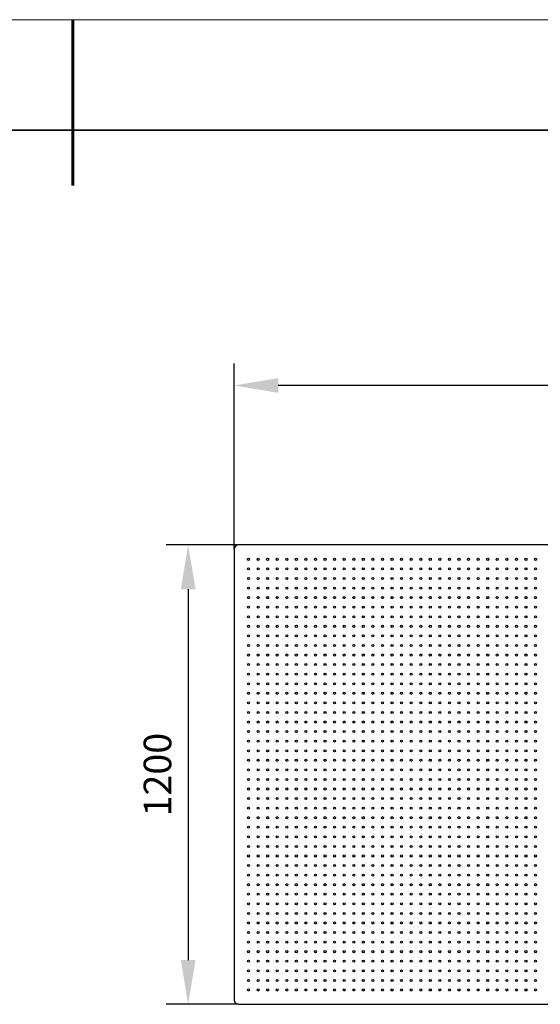
# Model space of a CAD drawing. Units: millimetres. Extents: x 12016 to 12313, y -7569 to -7359.
# Drawn here: x 12159 to 12206, y -7448 to -7359 of the extents above; entities that cross this region are included whole.
import ezdxf

# ---------------------------------------------------------------- set-up
doc = ezdxf.new("R2010")
doc.units = ezdxf.units.MM
doc.header["$LTSCALE"] = 10
doc.header["$PDMODE"] = 34
doc.layers.add('6文字层', color=3, linetype='Continuous')
for name, color, linetype, lineweight in [('7标注层', 4, 'Continuous', 5), ('粗实线层', 7, 'Continuous', 35), ('细实线层', 7, 'Continuous', 18)]:
    doc.layers.add(name, color=color, linetype=linetype, lineweight=lineweight)
doc.styles.add('TH-GBD2M', font='calibri.ttf', dxfattribs={"width": 0.8, "height": 2.5})
doc.dimstyles.new('TH-GBD2M', dxfattribs={"dimtxt": 3.5, "dimasz": 4, "dimexe": 2, "dimexo": 0, "dimgap": 1.5, "dimtad": 1, "dimdec": 4, "dimzin": 9, "dimdsep": 46, "dimtxsty": 'TH-GBD2M', "dimcen": 0, "dimclrt": 3, "dimadec": 0, "dimazin": 3, "dimtfac": 1, "dimtdec": 4, "dimtofl": 0, "dimtmove": 0, "dimatfit": 3, "dimfxl": 1, "dimtolj": 1, "dimtzin": 0, "dimarcsym": 0})

# ---------------------------------------------------------------- blocks, each defined once
blk = doc.blocks.new('*X117')
at = {"layer": '粗实线层', "lineweight": 60}
blk.add_line((0, 105), (0, 90), dxfattribs=at)
at = {"layer": '粗实线层'}
blk.add_line((138.5, 95), (-138.5, 95), dxfattribs=at)
at = {"layer": '细实线层'}
blk.add_line((148.5, 105), (-148.5, 105), dxfattribs=at)
blk = doc.blocks.new('*D126')
at = {"layer": '7标注层', "color": 0, "lineweight": -2, "transparency": 16777216}
for p, q in [((12179.003, -7406.899), (12172.46, -7406.899)), ((12174.46, -7410.899), (12174.46, -7444.479)), ((12179.003, -7448.479), (12172.46, -7448.479))]:
    blk.add_line(p, q, dxfattribs=at)
at = {"layer": '7标注层', "color": 0, "transparency": 16777216}
for points in [[(12173.794, -7410.899), (12175.127, -7410.899), (12174.46, -7406.899)], [(12173.794, -7444.479), (12175.127, -7444.479), (12174.46, -7448.479)]]:
    blk.add_solid(points, dxfattribs=at)
at = {"layer": 'Defpoints', "color": 0, "transparency": 16777216}
for p in [(12179.003, -7406.899), (12174.46, -7448.479), (12179.003, -7448.479)]:
    blk.add_point(p, dxfattribs=at)
at = {"layer": '7标注层', "color": 3, "transparency": 16777216, "insert": (12171.68, -7427.689), "char_height": 2.5, "attachment_point": 5, "rotation": 90, "style": 'TH-GBD2M'}
blk.add_mtext('\\A1;1200', dxfattribs=at)
blk = doc.blocks.new('*D127')
at = {"layer": '7标注层', "color": 0, "lineweight": -2, "transparency": 16777216}
for p, q in [((12178.622, -7407.28), (12178.622, -7390.456)), ((12247.922, -7407.28), (12247.922, -7390.456)), ((12243.922, -7392.456), (12182.622, -7392.456))]:
    blk.add_line(p, q, dxfattribs=at)
at = {"layer": '7标注层', "color": 0, "transparency": 16777216}
for points in [[(12182.622, -7391.79), (12182.622, -7393.123), (12178.622, -7392.456)], [(12243.922, -7391.79), (12243.922, -7393.123), (12247.922, -7392.456)]]:
    blk.add_solid(points, dxfattribs=at)
at = {"layer": 'Defpoints', "color": 0, "transparency": 16777216}
for p in [(12178.622, -7392.456), (12178.622, -7407.28), (12247.922, -7407.28)]:
    blk.add_point(p, dxfattribs=at)
at = {"layer": '7标注层', "color": 3, "transparency": 16777216, "insert": (12213.272, -7389.676), "char_height": 2.5, "attachment_point": 5, "style": 'TH-GBD2M'}
blk.add_mtext('\\A1;2000', dxfattribs=at)

msp = doc.modelspace()

# ---------------------------------------------------------------- linework, layer by layer
at = {"color": 7, "linetype": 'Continuous', "lineweight": 25}
for p, q in [((12247.54084, -7406.89891), (12179.00314, -7406.89891)), ((12178.62199, -7407.28006), (12178.62199, -7448.09776)), ((12179.00314, -7448.47891), (12247.54084, -7448.47891))]:
    msp.add_line(p, q, dxfattribs=at)
for centre in [(12179.92137, -7408.19829), (12180.78762, -7408.19829), (12181.65387, -7408.19829), (12182.52012, -7408.19829), (12183.38637, -7408.19829), (12184.25262, -7408.19829), (12185.11887, -7408.19829), (12185.98512, -7408.19829), (12186.85137, -7408.19829), (12187.71762, -7408.19829), (12188.58387, -7408.19829), (12189.45012, -7408.19829), (12190.31637, -7408.19829), (12191.18262, -7408.19829), (12192.04887, -7408.19829), (12192.91512, -7408.19829), (12193.78137, -7408.19829), (12194.64762, -7408.19829), (12195.51387, -7408.19829), (12196.38012, -7408.19829), (12197.24637, -7408.19829), (12198.11262, -7408.19829), (12198.97887, -7408.19829), (12199.84512, -7408.19829), (12200.71137, -7408.19829), (12201.57762, -7408.19829), (12202.44387, -7408.19829), (12203.31012, -7408.19829), (12204.17637, -7408.19829), (12205.04262, -7408.19829), (12205.90887, -7408.19829), (12179.92137, -7409.06454), (12180.78762, -7409.06454), (12181.65387, -7409.06454), (12182.52012, -7409.06454), (12183.38637, -7409.06454), (12184.25262, -7409.06454), (12185.11887, -7409.06454), (12185.98512, -7409.06454), (12186.85137, -7409.06454), (12187.71762, -7409.06454), (12188.58387, -7409.06454), (12189.45012, -7409.06454), (12190.31637, -7409.06454), (12191.18262, -7409.06454), (12192.04887, -7409.06454), (12192.91512, -7409.06454), (12193.78137, -7409.06454), (12194.64762, -7409.06454), (12195.51387, -7409.06454), (12196.38012, -7409.06454), (12197.24637, -7409.06454), (12198.11262, -7409.06454), (12198.97887, -7409.06454), (12199.84512, -7409.06454), (12200.71137, -7409.06454), (12201.57762, -7409.06454), (12202.44387, -7409.06454), (12203.31012, -7409.06454), (12204.17637, -7409.06454), (12205.04262, -7409.06454), (12205.90887, -7409.06454), (12179.92137, -7409.93079), (12180.78762, -7409.93079), (12181.65387, -7409.93079), (12182.52012, -7409.93079), (12183.38637, -7409.93079), (12184.25262, -7409.93079), (12185.11887, -7409.93079), (12185.98512, -7409.93079), (12186.85137, -7409.93079), (12187.71762, -7409.93079), (12188.58387, -7409.93079), (12189.45012, -7409.93079), (12190.31637, -7409.93079), (12191.18262, -7409.93079), (12192.04887, -7409.93079), (12192.91512, -7409.93079), (12193.78137, -7409.93079), (12194.64762, -7409.93079), (12195.51387, -7409.93079), (12196.38012, -7409.93079), (12197.24637, -7409.93079), (12198.11262, -7409.93079), (12198.97887, -7409.93079), (12199.84512, -7409.93079), (12200.71137, -7409.93079), (12201.57762, -7409.93079), (12202.44387, -7409.93079), (12203.31012, -7409.93079), (12204.17637, -7409.93079), (12205.04262, -7409.93079), (12205.90887, -7409.93079), (12179.92137, -7410.79704), (12180.78762, -7410.79704), (12181.65387, -7410.79704), (12182.52012, -7410.79704), (12183.38637, -7410.79704), (12184.25262, -7410.79704), (12185.11887, -7410.79704), (12185.98512, -7410.79704), (12186.85137, -7410.79704), (12187.71762, -7410.79704), (12188.58387, -7410.79704), (12189.45012, -7410.79704), (12190.31637, -7410.79704), (12191.18262, -7410.79704), (12192.04887, -7410.79704), (12192.91512, -7410.79704), (12193.78137, -7410.79704), (12194.64762, -7410.79704), (12195.51387, -7410.79704), (12196.38012, -7410.79704), (12197.24637, -7410.79704), (12198.11262, -7410.79704), (12198.97887, -7410.79704), (12199.84512, -7410.79704), (12200.71137, -7410.79704), (12201.57762, -7410.79704), (12202.44387, -7410.79704), (12203.31012, -7410.79704), (12204.17637, -7410.79704), (12205.04262, -7410.79704), (12205.90887, -7410.79704), (12179.92137, -7411.66329), (12180.78762, -7411.66329), (12181.65387, -7411.66329), (12182.52012, -7411.66329), (12183.38637, -7411.66329), (12184.25262, -7411.66329), (12185.11887, -7411.66329), (12185.98512, -7411.66329), (12186.85137, -7411.66329), (12187.71762, -7411.66329), (12188.58387, -7411.66329), (12189.45012, -7411.66329), (12190.31637, -7411.66329), (12191.18262, -7411.66329), (12192.04887, -7411.66329), (12192.91512, -7411.66329), (12193.78137, -7411.66329), (12194.64762, -7411.66329), (12195.51387, -7411.66329), (12196.38012, -7411.66329), (12197.24637, -7411.66329), (12198.11262, -7411.66329), (12198.97887, -7411.66329), (12199.84512, -7411.66329), (12200.71137, -7411.66329), (12201.57762, -7411.66329), (12202.44387, -7411.66329), (12203.31012, -7411.66329), (12204.17637, -7411.66329), (12205.04262, -7411.66329), (12205.90887, -7411.66329), (12179.92137, -7412.52954), (12180.78762, -7412.52954), (12181.65387, -7412.52954), (12182.52012, -7412.52954), (12183.38637, -7412.52954), (12184.25262, -7412.52954), (12185.11887, -7412.52954), (12185.98512, -7412.52954), (12186.85137, -7412.52954), (12187.71762, -7412.52954), (12188.58387, -7412.52954), (12189.45012, -7412.52954), (12190.31637, -7412.52954), (12191.18262, -7412.52954), (12192.04887, -7412.52954), (12192.91512, -7412.52954), (12193.78137, -7412.52954), (12194.64762, -7412.52954), (12195.51387, -7412.52954), (12196.38012, -7412.52954), (12197.24637, -7412.52954), (12198.11262, -7412.52954), (12198.97887, -7412.52954), (12199.84512, -7412.52954), (12200.71137, -7412.52954), (12201.57762, -7412.52954), (12202.44387, -7412.52954), (12203.31012, -7412.52954), (12204.17637, -7412.52954), (12205.04262, -7412.52954), (12205.90887, -7412.52954), (12179.92137, -7413.39579), (12180.78762, -7413.39579), (12181.65387, -7413.39579), (12182.52012, -7413.39579), (12183.38637, -7413.39579), (12184.25262, -7413.39579), (12185.11887, -7413.39579), (12185.98512, -7413.39579), (12186.85137, -7413.39579), (12187.71762, -7413.39579), (12188.58387, -7413.39579), (12189.45012, -7413.39579), (12190.31637, -7413.39579), (12191.18262, -7413.39579), (12192.04887, -7413.39579), (12192.91512, -7413.39579), (12193.78137, -7413.39579), (12194.64762, -7413.39579), (12195.51387, -7413.39579), (12196.38012, -7413.39579), (12197.24637, -7413.39579), (12198.11262, -7413.39579), (12198.97887, -7413.39579), (12199.84512, -7413.39579), (12200.71137, -7413.39579), (12201.57762, -7413.39579), (12202.44387, -7413.39579), (12203.31012, -7413.39579), (12204.17637, -7413.39579), (12205.04262, -7413.39579), (12205.90887, -7413.39579), (12179.92137, -7414.26204), (12180.78762, -7414.26204), (12181.65387, -7414.26204), (12182.52012, -7414.26204), (12183.38637, -7414.26204), (12184.25262, -7414.26204), (12185.11887, -7414.26204), (12185.98512, -7414.26204), (12186.85137, -7414.26204), (12187.71762, -7414.26204), (12188.58387, -7414.26204), (12189.45012, -7414.26204), (12190.31637, -7414.26204), (12191.18262, -7414.26204), (12192.04887, -7414.26204), (12192.91512, -7414.26204), (12193.78137, -7414.26204), (12194.64762, -7414.26204), (12195.51387, -7414.26204), (12196.38012, -7414.26204), (12197.24637, -7414.26204), (12198.11262, -7414.26204), (12198.97887, -7414.26204), (12199.84512, -7414.26204), (12200.71137, -7414.26204), (12201.57762, -7414.26204), (12202.44387, -7414.26204), (12203.31012, -7414.26204), (12204.17637, -7414.26204), (12205.04262, -7414.26204), (12205.90887, -7414.26204), (12179.92137, -7415.12829), (12180.78762, -7415.12829), (12181.65387, -7415.12829), (12182.52012, -7415.12829), (12183.38637, -7415.12829), (12184.25262, -7415.12829), (12185.11887, -7415.12829), (12185.98512, -7415.12829), (12186.85137, -7415.12829), (12187.71762, -7415.12829), (12188.58387, -7415.12829), (12189.45012, -7415.12829), (12190.31637, -7415.12829), (12191.18262, -7415.12829), (12192.04887, -7415.12829), (12192.91512, -7415.12829), (12193.78137, -7415.12829), (12194.64762, -7415.12829), (12195.51387, -7415.12829), (12196.38012, -7415.12829), (12197.24637, -7415.12829), (12198.11262, -7415.12829), (12198.97887, -7415.12829), (12199.84512, -7415.12829), (12200.71137, -7415.12829), (12201.57762, -7415.12829), (12202.44387, -7415.12829), (12203.31012, -7415.12829), (12204.17637, -7415.12829), (12205.04262, -7415.12829), (12205.90887, -7415.12829), (12179.92137, -7415.99454), (12179.92137, -7416.86079), (12180.78762, -7415.99454), (12180.78762, -7416.86079), (12181.65387, -7415.99454), (12181.65387, -7416.86079), (12182.52012, -7415.99454), (12182.52012, -7416.86079), (12183.38637, -7415.99454), (12183.38637, -7416.86079), (12184.25262, -7415.99454), (12184.25262, -7416.86079), (12185.11887, -7415.99454), (12185.11887, -7416.86079), (12185.98512, -7415.99454), (12185.98512, -7416.86079), (12186.85137, -7415.99454), (12186.85137, -7416.86079), (12187.71762, -7415.99454), (12187.71762, -7416.86079), (12188.58387, -7415.99454), (12188.58387, -7416.86079), (12189.45012, -7415.99454), (12189.45012, -7416.86079), (12190.31637, -7415.99454), (12190.31637, -7416.86079), (12191.18262, -7415.99454), (12191.18262, -7416.86079), (12192.04887, -7415.99454), (12192.04887, -7416.86079), (12192.91512, -7415.99454), (12192.91512, -7416.86079), (12193.78137, -7415.99454), (12193.78137, -7416.86079), (12194.64762, -7415.99454), (12194.64762, -7416.86079), (12195.51387, -7415.99454), (12195.51387, -7416.86079), (12196.38012, -7415.99454), (12196.38012, -7416.86079), (12197.24637, -7415.99454), (12197.24637, -7416.86079), (12198.11262, -7415.99454), (12198.11262, -7416.86079), (12198.97887, -7415.99454), (12198.97887, -7416.86079), (12199.84512, -7415.99454), (12199.84512, -7416.86079), (12200.71137, -7415.99454), (12200.71137, -7416.86079), (12201.57762, -7415.99454), (12201.57762, -7416.86079), (12202.44387, -7415.99454), (12202.44387, -7416.86079), (12203.31012, -7415.99454), (12203.31012, -7416.86079), (12204.17637, -7415.99454), (12204.17637, -7416.86079), (12205.04262, -7415.99454), (12205.04262, -7416.86079), (12205.90887, -7415.99454), (12205.90887, -7416.86079), (12179.92137, -7417.72704), (12180.78762, -7417.72704), (12181.65387, -7417.72704), (12182.52012, -7417.72704), (12183.38637, -7417.72704), (12184.25262, -7417.72704), (12185.11887, -7417.72704), (12185.98512, -7417.72704), (12186.85137, -7417.72704), (12187.71762, -7417.72704), (12188.58387, -7417.72704), (12189.45012, -7417.72704), (12190.31637, -7417.72704), (12191.18262, -7417.72704), (12192.04887, -7417.72704), (12192.91512, -7417.72704), (12193.78137, -7417.72704), (12194.64762, -7417.72704), (12195.51387, -7417.72704), (12196.38012, -7417.72704), (12197.24637, -7417.72704), (12198.11262, -7417.72704), (12198.97887, -7417.72704), (12199.84512, -7417.72704), (12200.71137, -7417.72704), (12201.57762, -7417.72704), (12202.44387, -7417.72704), (12203.31012, -7417.72704), (12204.17637, -7417.72704), (12205.04262, -7417.72704), (12205.90887, -7417.72704), (12179.92137, -7418.59329), (12180.78762, -7418.59329), (12181.65387, -7418.59329), (12182.52012, -7418.59329), (12183.38637, -7418.59329), (12184.25262, -7418.59329), (12185.11887, -7418.59329), (12185.98512, -7418.59329), (12186.85137, -7418.59329), (12187.71762, -7418.59329), (12188.58387, -7418.59329), (12189.45012, -7418.59329), (12190.31637, -7418.59329), (12191.18262, -7418.59329), (12192.04887, -7418.59329), (12192.91512, -7418.59329), (12193.78137, -7418.59329), (12194.64762, -7418.59329), (12195.51387, -7418.59329), (12196.38012, -7418.59329), (12197.24637, -7418.59329), (12198.11262, -7418.59329), (12198.97887, -7418.59329), (12199.84512, -7418.59329), (12200.71137, -7418.59329), (12201.57762, -7418.59329), (12202.44387, -7418.59329), (12203.31012, -7418.59329), (12204.17637, -7418.59329), (12205.04262, -7418.59329), (12205.90887, -7418.59329), (12179.92137, -7419.45954), (12180.78762, -7419.45954), (12181.65387, -7419.45954), (12182.52012, -7419.45954), (12183.38637, -7419.45954), (12184.25262, -7419.45954), (12185.11887, -7419.45954), (12185.98512, -7419.45954), (12186.85137, -7419.45954), (12187.71762, -7419.45954), (12188.58387, -7419.45954), (12189.45012, -7419.45954), (12190.31637, -7419.45954), (12191.18262, -7419.45954), (12192.04887, -7419.45954), (12192.91512, -7419.45954), (12193.78137, -7419.45954), (12194.64762, -7419.45954), (12195.51387, -7419.45954), (12196.38012, -7419.45954), (12197.24637, -7419.45954), (12198.11262, -7419.45954), (12198.97887, -7419.45954), (12199.84512, -7419.45954), (12200.71137, -7419.45954), (12201.57762, -7419.45954), (12202.44387, -7419.45954), (12203.31012, -7419.45954), (12204.17637, -7419.45954), (12205.04262, -7419.45954), (12205.90887, -7419.45954), (12179.92137, -7420.32579), (12180.78762, -7420.32579), (12181.65387, -7420.32579), (12182.52012, -7420.32579), (12183.38637, -7420.32579), (12184.25262, -7420.32579), (12185.11887, -7420.32579), (12185.98512, -7420.32579), (12186.85137, -7420.32579), (12187.71762, -7420.32579), (12188.58387, -7420.32579), (12189.45012, -7420.32579), (12190.31637, -7420.32579), (12191.18262, -7420.32579), (12192.04887, -7420.32579), (12192.91512, -7420.32579), (12193.78137, -7420.32579), (12194.64762, -7420.32579), (12195.51387, -7420.32579), (12196.38012, -7420.32579), (12197.24637, -7420.32579), (12198.11262, -7420.32579), (12198.97887, -7420.32579), (12199.84512, -7420.32579), (12200.71137, -7420.32579), (12201.57762, -7420.32579), (12202.44387, -7420.32579), (12203.31012, -7420.32579), (12204.17637, -7420.32579), (12205.04262, -7420.32579), (12205.90887, -7420.32579), (12179.92137, -7421.19204), (12180.78762, -7421.19204), (12181.65387, -7421.19204), (12182.52012, -7421.19204), (12183.38637, -7421.19204), (12184.25262, -7421.19204), (12185.11887, -7421.19204), (12185.98512, -7421.19204), (12186.85137, -7421.19204), (12187.71762, -7421.19204), (12188.58387, -7421.19204), (12189.45012, -7421.19204), (12190.31637, -7421.19204), (12191.18262, -7421.19204), (12192.04887, -7421.19204), (12192.91512, -7421.19204), (12193.78137, -7421.19204), (12194.64762, -7421.19204), (12195.51387, -7421.19204), (12196.38012, -7421.19204), (12197.24637, -7421.19204), (12198.11262, -7421.19204), (12198.97887, -7421.19204), (12199.84512, -7421.19204), (12200.71137, -7421.19204), (12201.57762, -7421.19204), (12202.44387, -7421.19204), (12203.31012, -7421.19204), (12204.17637, -7421.19204), (12205.04262, -7421.19204), (12205.90887, -7421.19204), (12179.92137, -7422.05829), (12180.78762, -7422.05829), (12181.65387, -7422.05829), (12182.52012, -7422.05829), (12183.38637, -7422.05829), (12184.25262, -7422.05829), (12185.11887, -7422.05829), (12185.98512, -7422.05829), (12186.85137, -7422.05829), (12187.71762, -7422.05829), (12188.58387, -7422.05829), (12189.45012, -7422.05829), (12190.31637, -7422.05829), (12191.18262, -7422.05829), (12192.04887, -7422.05829), (12192.91512, -7422.05829), (12193.78137, -7422.05829), (12194.64762, -7422.05829), (12195.51387, -7422.05829), (12196.38012, -7422.05829), (12197.24637, -7422.05829), (12198.11262, -7422.05829), (12198.97887, -7422.05829), (12199.84512, -7422.05829), (12200.71137, -7422.05829), (12201.57762, -7422.05829), (12202.44387, -7422.05829), (12203.31012, -7422.05829), (12204.17637, -7422.05829), (12205.04262, -7422.05829), (12205.90887, -7422.05829), (12179.92137, -7422.92454), (12180.78762, -7422.92454), (12181.65387, -7422.92454), (12182.52012, -7422.92454), (12183.38637, -7422.92454), (12184.25262, -7422.92454), (12185.11887, -7422.92454), (12185.98512, -7422.92454), (12186.85137, -7422.92454), (12187.71762, -7422.92454), (12188.58387, -7422.92454), (12189.45012, -7422.92454), (12190.31637, -7422.92454), (12191.18262, -7422.92454), (12192.04887, -7422.92454), (12192.91512, -7422.92454), (12193.78137, -7422.92454), (12194.64762, -7422.92454), (12195.51387, -7422.92454), (12196.38012, -7422.92454), (12197.24637, -7422.92454), (12198.11262, -7422.92454), (12198.97887, -7422.92454), (12199.84512, -7422.92454), (12200.71137, -7422.92454), (12201.57762, -7422.92454), (12202.44387, -7422.92454), (12203.31012, -7422.92454), (12204.17637, -7422.92454), (12205.04262, -7422.92454), (12205.90887, -7422.92454), (12179.92137, -7423.79079), (12180.78762, -7423.79079), (12181.65387, -7423.79079), (12182.52012, -7423.79079), (12183.38637, -7423.79079), (12184.25262, -7423.79079), (12185.11887, -7423.79079), (12185.98512, -7423.79079), (12186.85137, -7423.79079), (12187.71762, -7423.79079), (12188.58387, -7423.79079), (12189.45012, -7423.79079), (12190.31637, -7423.79079), (12191.18262, -7423.79079), (12192.04887, -7423.79079), (12192.91512, -7423.79079), (12193.78137, -7423.79079), (12194.64762, -7423.79079), (12195.51387, -7423.79079), (12196.38012, -7423.79079), (12197.24637, -7423.79079), (12198.11262, -7423.79079), (12198.97887, -7423.79079), (12199.84512, -7423.79079), (12200.71137, -7423.79079), (12201.57762, -7423.79079), (12202.44387, -7423.79079), (12203.31012, -7423.79079), (12204.17637, -7423.79079), (12205.04262, -7423.79079), (12205.90887, -7423.79079), (12179.92137, -7424.65704), (12180.78762, -7424.65704), (12181.65387, -7424.65704), (12182.52012, -7424.65704), (12183.38637, -7424.65704), (12184.25262, -7424.65704), (12185.11887, -7424.65704), (12185.98512, -7424.65704), (12186.85137, -7424.65704), (12187.71762, -7424.65704), (12188.58387, -7424.65704), (12189.45012, -7424.65704), (12190.31637, -7424.65704), (12191.18262, -7424.65704), (12192.04887, -7424.65704), (12192.91512, -7424.65704), (12193.78137, -7424.65704), (12194.64762, -7424.65704), (12195.51387, -7424.65704), (12196.38012, -7424.65704), (12197.24637, -7424.65704), (12198.11262, -7424.65704), (12198.97887, -7424.65704), (12199.84512, -7424.65704), (12200.71137, -7424.65704), (12201.57762, -7424.65704), (12202.44387, -7424.65704), (12203.31012, -7424.65704), (12204.17637, -7424.65704), (12205.04262, -7424.65704), (12205.90887, -7424.65704), (12179.92137, -7425.52329), (12180.78762, -7425.52329), (12181.65387, -7425.52329), (12182.52012, -7425.52329), (12183.38637, -7425.52329), (12184.25262, -7425.52329), (12185.11887, -7425.52329), (12185.98512, -7425.52329), (12186.85137, -7425.52329), (12187.71762, -7425.52329), (12188.58387, -7425.52329), (12189.45012, -7425.52329), (12190.31637, -7425.52329), (12191.18262, -7425.52329), (12192.04887, -7425.52329), (12192.91512, -7425.52329), (12193.78137, -7425.52329), (12194.64762, -7425.52329), (12195.51387, -7425.52329), (12196.38012, -7425.52329), (12197.24637, -7425.52329), (12198.11262, -7425.52329), (12198.97887, -7425.52329), (12199.84512, -7425.52329), (12200.71137, -7425.52329), (12201.57762, -7425.52329), (12202.44387, -7425.52329), (12203.31012, -7425.52329), (12204.17637, -7425.52329), (12205.04262, -7425.52329), (12205.90887, -7425.52329), (12179.92137, -7426.38954), (12180.78762, -7426.38954), (12181.65387, -7426.38954), (12182.52012, -7426.38954), (12183.38637, -7426.38954), (12184.25262, -7426.38954), (12185.11887, -7426.38954), (12185.98512, -7426.38954), (12186.85137, -7426.38954), (12187.71762, -7426.38954), (12188.58387, -7426.38954), (12189.45012, -7426.38954), (12190.31637, -7426.38954), (12191.18262, -7426.38954), (12192.04887, -7426.38954), (12192.91512, -7426.38954), (12193.78137, -7426.38954), (12194.64762, -7426.38954), (12195.51387, -7426.38954), (12196.38012, -7426.38954), (12197.24637, -7426.38954), (12198.11262, -7426.38954), (12198.97887, -7426.38954), (12199.84512, -7426.38954), (12200.71137, -7426.38954), (12201.57762, -7426.38954), (12202.44387, -7426.38954), (12203.31012, -7426.38954), (12204.17637, -7426.38954), (12205.04262, -7426.38954), (12205.90887, -7426.38954), (12179.92137, -7427.25579), (12180.78762, -7427.25579), (12181.65387, -7427.25579), (12182.52012, -7427.25579), (12183.38637, -7427.25579), (12184.25262, -7427.25579), (12185.11887, -7427.25579), (12185.98512, -7427.25579), (12186.85137, -7427.25579), (12187.71762, -7427.25579), (12188.58387, -7427.25579), (12189.45012, -7427.25579), (12190.31637, -7427.25579), (12191.18262, -7427.25579), (12192.04887, -7427.25579), (12192.91512, -7427.25579), (12193.78137, -7427.25579), (12194.64762, -7427.25579), (12195.51387, -7427.25579), (12196.38012, -7427.25579), (12197.24637, -7427.25579), (12198.11262, -7427.25579), (12198.97887, -7427.25579), (12199.84512, -7427.25579), (12200.71137, -7427.25579), (12201.57762, -7427.25579), (12202.44387, -7427.25579), (12203.31012, -7427.25579), (12204.17637, -7427.25579), (12205.04262, -7427.25579), (12205.90887, -7427.25579), (12179.92137, -7428.12204), (12180.78762, -7428.12204), (12181.65387, -7428.12204), (12182.52012, -7428.12204), (12183.38637, -7428.12204), (12184.25262, -7428.12204), (12185.11887, -7428.12204), (12185.98512, -7428.12204), (12186.85137, -7428.12204), (12187.71762, -7428.12204), (12188.58387, -7428.12204), (12189.45012, -7428.12204), (12190.31637, -7428.12204), (12191.18262, -7428.12204), (12192.04887, -7428.12204), (12192.91512, -7428.12204), (12193.78137, -7428.12204), (12194.64762, -7428.12204), (12195.51387, -7428.12204), (12196.38012, -7428.12204), (12197.24637, -7428.12204), (12198.11262, -7428.12204), (12198.97887, -7428.12204), (12199.84512, -7428.12204), (12200.71137, -7428.12204), (12201.57762, -7428.12204), (12202.44387, -7428.12204), (12203.31012, -7428.12204), (12204.17637, -7428.12204), (12205.04262, -7428.12204), (12205.90887, -7428.12204), (12179.92137, -7428.98829), (12180.78762, -7428.98829), (12181.65387, -7428.98829), (12182.52012, -7428.98829), (12183.38637, -7428.98829), (12184.25262, -7428.98829), (12185.11887, -7428.98829), (12185.98512, -7428.98829), (12186.85137, -7428.98829), (12187.71762, -7428.98829), (12188.58387, -7428.98829), (12189.45012, -7428.98829), (12190.31637, -7428.98829), (12191.18262, -7428.98829), (12192.04887, -7428.98829), (12192.91512, -7428.98829), (12193.78137, -7428.98829), (12194.64762, -7428.98829), (12195.51387, -7428.98829), (12196.38012, -7428.98829), (12197.24637, -7428.98829), (12198.11262, -7428.98829), (12198.97887, -7428.98829), (12199.84512, -7428.98829), (12200.71137, -7428.98829), (12201.57762, -7428.98829), (12202.44387, -7428.98829), (12203.31012, -7428.98829), (12204.17637, -7428.98829), (12205.04262, -7428.98829), (12205.90887, -7428.98829), (12179.92137, -7429.85454), (12180.78762, -7429.85454), (12181.65387, -7429.85454), (12182.52012, -7429.85454), (12183.38637, -7429.85454), (12184.25262, -7429.85454), (12185.11887, -7429.85454), (12185.98512, -7429.85454), (12186.85137, -7429.85454), (12187.71762, -7429.85454), (12188.58387, -7429.85454), (12189.45012, -7429.85454), (12190.31637, -7429.85454), (12191.18262, -7429.85454), (12192.04887, -7429.85454), (12192.91512, -7429.85454), (12193.78137, -7429.85454), (12194.64762, -7429.85454), (12195.51387, -7429.85454), (12196.38012, -7429.85454), (12197.24637, -7429.85454), (12198.11262, -7429.85454), (12198.97887, -7429.85454), (12199.84512, -7429.85454), (12200.71137, -7429.85454), (12201.57762, -7429.85454), (12202.44387, -7429.85454), (12203.31012, -7429.85454), (12204.17637, -7429.85454), (12205.04262, -7429.85454), (12205.90887, -7429.85454), (12179.92137, -7430.72079), (12180.78762, -7430.72079), (12181.65387, -7430.72079), (12182.52012, -7430.72079), (12183.38637, -7430.72079), (12184.25262, -7430.72079), (12185.11887, -7430.72079), (12185.98512, -7430.72079), (12186.85137, -7430.72079), (12187.71762, -7430.72079), (12188.58387, -7430.72079), (12189.45012, -7430.72079), (12190.31637, -7430.72079), (12191.18262, -7430.72079), (12192.04887, -7430.72079), (12192.91512, -7430.72079), (12193.78137, -7430.72079), (12194.64762, -7430.72079), (12195.51387, -7430.72079), (12196.38012, -7430.72079), (12197.24637, -7430.72079), (12198.11262, -7430.72079), (12198.97887, -7430.72079), (12199.84512, -7430.72079), (12200.71137, -7430.72079), (12201.57762, -7430.72079), (12202.44387, -7430.72079), (12203.31012, -7430.72079), (12204.17637, -7430.72079), (12205.04262, -7430.72079), (12205.90887, -7430.72079), (12179.92137, -7431.58704), (12180.78762, -7431.58704), (12181.65387, -7431.58704), (12182.52012, -7431.58704), (12183.38637, -7431.58704), (12184.25262, -7431.58704), (12185.11887, -7431.58704), (12185.98512, -7431.58704), (12186.85137, -7431.58704), (12187.71762, -7431.58704), (12188.58387, -7431.58704), (12189.45012, -7431.58704), (12190.31637, -7431.58704), (12191.18262, -7431.58704), (12192.04887, -7431.58704), (12192.91512, -7431.58704), (12193.78137, -7431.58704), (12194.64762, -7431.58704), (12195.51387, -7431.58704), (12196.38012, -7431.58704), (12197.24637, -7431.58704), (12198.11262, -7431.58704), (12198.97887, -7431.58704), (12199.84512, -7431.58704), (12200.71137, -7431.58704), (12201.57762, -7431.58704), (12202.44387, -7431.58704), (12203.31012, -7431.58704), (12204.17637, -7431.58704), (12205.04262, -7431.58704), (12205.90887, -7431.58704), (12179.92137, -7432.45329), (12180.78762, -7432.45329), (12181.65387, -7432.45329), (12182.52012, -7432.45329), (12183.38637, -7432.45329), (12184.25262, -7432.45329), (12185.11887, -7432.45329), (12185.98512, -7432.45329), (12186.85137, -7432.45329), (12187.71762, -7432.45329), (12188.58387, -7432.45329), (12189.45012, -7432.45329), (12190.31637, -7432.45329), (12191.18262, -7432.45329), (12192.04887, -7432.45329), (12192.91512, -7432.45329), (12193.78137, -7432.45329), (12194.64762, -7432.45329), (12195.51387, -7432.45329), (12196.38012, -7432.45329), (12197.24637, -7432.45329), (12198.11262, -7432.45329), (12198.97887, -7432.45329), (12199.84512, -7432.45329), (12200.71137, -7432.45329), (12201.57762, -7432.45329), (12202.44387, -7432.45329), (12203.31012, -7432.45329), (12204.17637, -7432.45329), (12205.04262, -7432.45329), (12205.90887, -7432.45329), (12179.92137, -7433.31954), (12180.78762, -7433.31954), (12181.65387, -7433.31954), (12182.52012, -7433.31954), (12183.38637, -7433.31954), (12184.25262, -7433.31954), (12185.11887, -7433.31954), (12185.98512, -7433.31954), (12186.85137, -7433.31954), (12187.71762, -7433.31954), (12188.58387, -7433.31954), (12189.45012, -7433.31954), (12190.31637, -7433.31954), (12191.18262, -7433.31954), (12192.04887, -7433.31954), (12192.91512, -7433.31954), (12193.78137, -7433.31954), (12194.64762, -7433.31954), (12195.51387, -7433.31954), (12196.38012, -7433.31954), (12197.24637, -7433.31954), (12198.11262, -7433.31954), (12198.97887, -7433.31954), (12199.84512, -7433.31954), (12200.71137, -7433.31954), (12201.57762, -7433.31954), (12202.44387, -7433.31954), (12203.31012, -7433.31954), (12204.17637, -7433.31954), (12205.04262, -7433.31954), (12205.90887, -7433.31954), (12179.92137, -7434.18579), (12180.78762, -7434.18579), (12181.65387, -7434.18579), (12182.52012, -7434.18579), (12183.38637, -7434.18579), (12184.25262, -7434.18579), (12185.11887, -7434.18579), (12185.98512, -7434.18579), (12186.85137, -7434.18579), (12187.71762, -7434.18579), (12188.58387, -7434.18579), (12189.45012, -7434.18579), (12190.31637, -7434.18579), (12191.18262, -7434.18579), (12192.04887, -7434.18579), (12192.91512, -7434.18579), (12193.78137, -7434.18579), (12194.64762, -7434.18579), (12195.51387, -7434.18579), (12196.38012, -7434.18579), (12197.24637, -7434.18579), (12198.11262, -7434.18579), (12198.97887, -7434.18579), (12199.84512, -7434.18579), (12200.71137, -7434.18579), (12201.57762, -7434.18579), (12202.44387, -7434.18579), (12203.31012, -7434.18579), (12204.17637, -7434.18579), (12205.04262, -7434.18579), (12205.90887, -7434.18579), (12179.92137, -7435.05204), (12180.78762, -7435.05204), (12181.65387, -7435.05204), (12182.52012, -7435.05204), (12183.38637, -7435.05204), (12184.25262, -7435.05204), (12185.11887, -7435.05204), (12185.98512, -7435.05204), (12186.85137, -7435.05204), (12187.71762, -7435.05204), (12188.58387, -7435.05204), (12189.45012, -7435.05204), (12190.31637, -7435.05204), (12191.18262, -7435.05204), (12192.04887, -7435.05204), (12192.91512, -7435.05204), (12193.78137, -7435.05204), (12194.64762, -7435.05204), (12195.51387, -7435.05204), (12196.38012, -7435.05204), (12197.24637, -7435.05204), (12198.11262, -7435.05204), (12198.97887, -7435.05204), (12199.84512, -7435.05204), (12200.71137, -7435.05204), (12201.57762, -7435.05204), (12202.44387, -7435.05204), (12203.31012, -7435.05204), (12204.17637, -7435.05204), (12205.04262, -7435.05204), (12205.90887, -7435.05204), (12179.92137, -7435.91829), (12180.78762, -7435.91829), (12181.65387, -7435.91829), (12182.52012, -7435.91829), (12183.38637, -7435.91829), (12184.25262, -7435.91829), (12185.11887, -7435.91829), (12185.98512, -7435.91829), (12186.85137, -7435.91829), (12187.71762, -7435.91829), (12188.58387, -7435.91829), (12189.45012, -7435.91829), (12190.31637, -7435.91829), (12191.18262, -7435.91829), (12192.04887, -7435.91829), (12192.91512, -7435.91829), (12193.78137, -7435.91829), (12194.64762, -7435.91829), (12195.51387, -7435.91829), (12196.38012, -7435.91829), (12197.24637, -7435.91829), (12198.11262, -7435.91829), (12198.97887, -7435.91829), (12199.84512, -7435.91829), (12200.71137, -7435.91829), (12201.57762, -7435.91829), (12202.44387, -7435.91829), (12203.31012, -7435.91829), (12204.17637, -7435.91829), (12205.04262, -7435.91829), (12205.90887, -7435.91829), (12179.92137, -7436.78454), (12180.78762, -7436.78454), (12181.65387, -7436.78454), (12182.52012, -7436.78454), (12183.38637, -7436.78454), (12184.25262, -7436.78454), (12185.11887, -7436.78454), (12185.98512, -7436.78454), (12186.85137, -7436.78454), (12187.71762, -7436.78454), (12188.58387, -7436.78454), (12189.45012, -7436.78454), (12190.31637, -7436.78454), (12191.18262, -7436.78454), (12192.04887, -7436.78454), (12192.91512, -7436.78454), (12193.78137, -7436.78454), (12194.64762, -7436.78454), (12195.51387, -7436.78454), (12196.38012, -7436.78454), (12197.24637, -7436.78454), (12198.11262, -7436.78454), (12198.97887, -7436.78454), (12199.84512, -7436.78454), (12200.71137, -7436.78454), (12201.57762, -7436.78454), (12202.44387, -7436.78454), (12203.31012, -7436.78454), (12204.17637, -7436.78454), (12205.04262, -7436.78454), (12205.90887, -7436.78454), (12179.92137, -7437.65079), (12180.78762, -7437.65079), (12181.65387, -7437.65079), (12182.52012, -7437.65079), (12183.38637, -7437.65079), (12184.25262, -7437.65079), (12185.11887, -7437.65079), (12185.98512, -7437.65079), (12186.85137, -7437.65079), (12187.71762, -7437.65079), (12188.58387, -7437.65079), (12189.45012, -7437.65079), (12190.31637, -7437.65079), (12191.18262, -7437.65079), (12192.04887, -7437.65079), (12192.91512, -7437.65079), (12193.78137, -7437.65079), (12194.64762, -7437.65079), (12195.51387, -7437.65079), (12196.38012, -7437.65079), (12197.24637, -7437.65079), (12198.11262, -7437.65079), (12198.97887, -7437.65079), (12199.84512, -7437.65079), (12200.71137, -7437.65079), (12201.57762, -7437.65079), (12202.44387, -7437.65079), (12203.31012, -7437.65079), (12204.17637, -7437.65079), (12205.04262, -7437.65079), (12205.90887, -7437.65079), (12179.92137, -7438.51704), (12180.78762, -7438.51704), (12181.65387, -7438.51704), (12182.52012, -7438.51704), (12183.38637, -7438.51704), (12184.25262, -7438.51704), (12185.11887, -7438.51704), (12185.98512, -7438.51704), (12186.85137, -7438.51704), (12187.71762, -7438.51704), (12188.58387, -7438.51704), (12189.45012, -7438.51704), (12190.31637, -7438.51704), (12191.18262, -7438.51704), (12192.04887, -7438.51704), (12192.91512, -7438.51704), (12193.78137, -7438.51704), (12194.64762, -7438.51704), (12195.51387, -7438.51704), (12196.38012, -7438.51704), (12197.24637, -7438.51704), (12198.11262, -7438.51704), (12198.97887, -7438.51704), (12199.84512, -7438.51704), (12200.71137, -7438.51704), (12201.57762, -7438.51704), (12202.44387, -7438.51704), (12203.31012, -7438.51704), (12204.17637, -7438.51704), (12205.04262, -7438.51704), (12205.90887, -7438.51704), (12179.92137, -7439.38329), (12180.78762, -7439.38329), (12181.65387, -7439.38329), (12182.52012, -7439.38329), (12183.38637, -7439.38329), (12184.25262, -7439.38329), (12185.11887, -7439.38329), (12185.98512, -7439.38329), (12186.85137, -7439.38329), (12187.71762, -7439.38329), (12188.58387, -7439.38329), (12189.45012, -7439.38329), (12190.31637, -7439.38329), (12191.18262, -7439.38329), (12192.04887, -7439.38329), (12192.91512, -7439.38329), (12193.78137, -7439.38329), (12194.64762, -7439.38329), (12195.51387, -7439.38329), (12196.38012, -7439.38329), (12197.24637, -7439.38329), (12198.11262, -7439.38329), (12198.97887, -7439.38329), (12199.84512, -7439.38329), (12200.71137, -7439.38329), (12201.57762, -7439.38329), (12202.44387, -7439.38329), (12203.31012, -7439.38329), (12204.17637, -7439.38329), (12205.04262, -7439.38329), (12205.90887, -7439.38329), (12179.92137, -7440.24954), (12180.78762, -7440.24954), (12181.65387, -7440.24954), (12182.52012, -7440.24954), (12183.38637, -7440.24954), (12184.25262, -7440.24954), (12185.11887, -7440.24954), (12185.98512, -7440.24954), (12186.85137, -7440.24954), (12187.71762, -7440.24954), (12188.58387, -7440.24954), (12189.45012, -7440.24954), (12190.31637, -7440.24954), (12191.18262, -7440.24954), (12192.04887, -7440.24954), (12192.91512, -7440.24954), (12193.78137, -7440.24954), (12194.64762, -7440.24954), (12195.51387, -7440.24954), (12196.38012, -7440.24954), (12197.24637, -7440.24954), (12198.11262, -7440.24954), (12198.97887, -7440.24954), (12199.84512, -7440.24954), (12200.71137, -7440.24954), (12201.57762, -7440.24954), (12202.44387, -7440.24954), (12203.31012, -7440.24954), (12204.17637, -7440.24954), (12205.04262, -7440.24954), (12205.90887, -7440.24954), (12179.92137, -7441.11579), (12180.78762, -7441.11579), (12181.65387, -7441.11579), (12182.52012, -7441.11579), (12183.38637, -7441.11579), (12184.25262, -7441.11579), (12185.11887, -7441.11579), (12185.98512, -7441.11579), (12186.85137, -7441.11579), (12187.71762, -7441.11579), (12188.58387, -7441.11579), (12189.45012, -7441.11579), (12190.31637, -7441.11579), (12191.18262, -7441.11579), (12192.04887, -7441.11579), (12192.91512, -7441.11579), (12193.78137, -7441.11579), (12194.64762, -7441.11579), (12195.51387, -7441.11579), (12196.38012, -7441.11579), (12197.24637, -7441.11579), (12198.11262, -7441.11579), (12198.97887, -7441.11579), (12199.84512, -7441.11579), (12200.71137, -7441.11579), (12201.57762, -7441.11579), (12202.44387, -7441.11579), (12203.31012, -7441.11579), (12204.17637, -7441.11579), (12205.04262, -7441.11579), (12205.90887, -7441.11579), (12179.92137, -7441.98204), (12180.78762, -7441.98204), (12181.65387, -7441.98204), (12182.52012, -7441.98204), (12183.38637, -7441.98204), (12184.25262, -7441.98204), (12185.11887, -7441.98204), (12185.98512, -7441.98204), (12186.85137, -7441.98204), (12187.71762, -7441.98204), (12188.58387, -7441.98204), (12189.45012, -7441.98204), (12190.31637, -7441.98204), (12191.18262, -7441.98204), (12192.04887, -7441.98204), (12192.91512, -7441.98204), (12193.78137, -7441.98204), (12194.64762, -7441.98204), (12195.51387, -7441.98204), (12196.38012, -7441.98204), (12197.24637, -7441.98204), (12198.11262, -7441.98204), (12198.97887, -7441.98204), (12199.84512, -7441.98204), (12200.71137, -7441.98204), (12201.57762, -7441.98204), (12202.44387, -7441.98204), (12203.31012, -7441.98204), (12204.17637, -7441.98204), (12205.04262, -7441.98204), (12205.90887, -7441.98204), (12179.92137, -7442.84829), (12180.78762, -7442.84829), (12181.65387, -7442.84829), (12182.52012, -7442.84829), (12183.38637, -7442.84829), (12184.25262, -7442.84829), (12185.11887, -7442.84829), (12185.98512, -7442.84829), (12186.85137, -7442.84829), (12187.71762, -7442.84829), (12188.58387, -7442.84829), (12189.45012, -7442.84829), (12190.31637, -7442.84829), (12191.18262, -7442.84829), (12192.04887, -7442.84829), (12192.91512, -7442.84829), (12193.78137, -7442.84829), (12194.64762, -7442.84829), (12195.51387, -7442.84829), (12196.38012, -7442.84829), (12197.24637, -7442.84829), (12198.11262, -7442.84829), (12198.97887, -7442.84829), (12199.84512, -7442.84829), (12200.71137, -7442.84829), (12201.57762, -7442.84829), (12202.44387, -7442.84829), (12203.31012, -7442.84829), (12204.17637, -7442.84829), (12205.04262, -7442.84829), (12205.90887, -7442.84829), (12179.92137, -7443.71454), (12180.78762, -7443.71454), (12181.65387, -7443.71454), (12182.52012, -7443.71454), (12183.38637, -7443.71454), (12184.25262, -7443.71454), (12185.11887, -7443.71454), (12185.98512, -7443.71454), (12186.85137, -7443.71454), (12187.71762, -7443.71454), (12188.58387, -7443.71454), (12189.45012, -7443.71454), (12190.31637, -7443.71454), (12191.18262, -7443.71454), (12192.04887, -7443.71454), (12192.91512, -7443.71454), (12193.78137, -7443.71454), (12194.64762, -7443.71454), (12195.51387, -7443.71454), (12196.38012, -7443.71454), (12197.24637, -7443.71454), (12198.11262, -7443.71454), (12198.97887, -7443.71454), (12199.84512, -7443.71454), (12200.71137, -7443.71454), (12201.57762, -7443.71454), (12202.44387, -7443.71454), (12203.31012, -7443.71454), (12204.17637, -7443.71454), (12205.04262, -7443.71454), (12205.90887, -7443.71454), (12179.92137, -7444.58079), (12180.78762, -7444.58079), (12181.65387, -7444.58079), (12182.52012, -7444.58079), (12183.38637, -7444.58079), (12184.25262, -7444.58079), (12185.11887, -7444.58079), (12185.98512, -7444.58079), (12186.85137, -7444.58079), (12187.71762, -7444.58079), (12188.58387, -7444.58079), (12189.45012, -7444.58079), (12190.31637, -7444.58079), (12191.18262, -7444.58079), (12192.04887, -7444.58079), (12192.91512, -7444.58079), (12193.78137, -7444.58079), (12194.64762, -7444.58079), (12195.51387, -7444.58079), (12196.38012, -7444.58079), (12197.24637, -7444.58079), (12198.11262, -7444.58079), (12198.97887, -7444.58079), (12199.84512, -7444.58079), (12200.71137, -7444.58079), (12201.57762, -7444.58079), (12202.44387, -7444.58079), (12203.31012, -7444.58079), (12204.17637, -7444.58079), (12205.04262, -7444.58079), (12205.90887, -7444.58079), (12179.92137, -7445.44704), (12180.78762, -7445.44704), (12181.65387, -7445.44704), (12182.52012, -7445.44704), (12183.38637, -7445.44704), (12184.25262, -7445.44704), (12185.11887, -7445.44704), (12185.98512, -7445.44704), (12186.85137, -7445.44704), (12187.71762, -7445.44704), (12188.58387, -7445.44704), (12189.45012, -7445.44704), (12190.31637, -7445.44704), (12191.18262, -7445.44704), (12192.04887, -7445.44704), (12192.91512, -7445.44704), (12193.78137, -7445.44704), (12194.64762, -7445.44704), (12195.51387, -7445.44704), (12196.38012, -7445.44704), (12197.24637, -7445.44704), (12198.11262, -7445.44704), (12198.97887, -7445.44704), (12199.84512, -7445.44704), (12200.71137, -7445.44704), (12201.57762, -7445.44704), (12202.44387, -7445.44704), (12203.31012, -7445.44704), (12204.17637, -7445.44704), (12205.04262, -7445.44704), (12205.90887, -7445.44704), (12179.92137, -7446.31329), (12179.92137, -7447.17954), (12180.78762, -7446.31329), (12180.78762, -7447.17954), (12181.65387, -7446.31329), (12181.65387, -7447.17954), (12182.52012, -7446.31329), (12182.52012, -7447.17954), (12183.38637, -7446.31329), (12183.38637, -7447.17954), (12184.25262, -7446.31329), (12184.25262, -7447.17954), (12185.11887, -7446.31329), (12185.11887, -7447.17954), (12185.98512, -7446.31329), (12185.98512, -7447.17954), (12186.85137, -7446.31329), (12186.85137, -7447.17954), (12187.71762, -7446.31329), (12187.71762, -7447.17954), (12188.58387, -7446.31329), (12188.58387, -7447.17954), (12189.45012, -7446.31329), (12189.45012, -7447.17954), (12190.31637, -7446.31329), (12190.31637, -7447.17954), (12191.18262, -7446.31329), (12191.18262, -7447.17954), (12192.04887, -7446.31329), (12192.04887, -7447.17954), (12192.91512, -7446.31329), (12192.91512, -7447.17954), (12193.78137, -7446.31329), (12193.78137, -7447.17954), (12194.64762, -7446.31329), (12194.64762, -7447.17954), (12195.51387, -7446.31329), (12195.51387, -7447.17954), (12196.38012, -7446.31329), (12196.38012, -7447.17954), (12197.24637, -7446.31329), (12197.24637, -7447.17954), (12198.11262, -7446.31329), (12198.11262, -7447.17954), (12198.97887, -7446.31329), (12198.97887, -7447.17954), (12199.84512, -7446.31329), (12199.84512, -7447.17954), (12200.71137, -7446.31329), (12200.71137, -7447.17954), (12201.57762, -7446.31329), (12201.57762, -7447.17954), (12202.44387, -7446.31329), (12202.44387, -7447.17954), (12203.31012, -7446.31329), (12203.31012, -7447.17954), (12204.17637, -7446.31329), (12204.17637, -7447.17954), (12205.04262, -7446.31329), (12205.04262, -7447.17954), (12205.90887, -7446.31329), (12205.90887, -7447.17954)]:
    msp.add_circle(centre, 0.09182, dxfattribs=at)
for centre, start, end in [((12179.00314, -7407.28006), 90, 180), ((12179.00314, -7448.09776), 180, 270)]:
    msp.add_arc(centre, 0.38115, start, end, dxfattribs=at)

# ---------------------------------------------------------------- block references
at = {"layer": '6文字层'}
msp.add_blockref('*X117', (12164.02152, -7464.34551), dxfattribs=at)

# ---------------------------------------------------------------- dimensions: what is measured, and where the dimension line sits
at = {"layer": '7标注层'}
for base, p1, p2, angle, text, picture, middle in [((12178.62199, -7392.45642), (12247.92199, -7407.28006), (12178.62199, -7407.28006), 180, '2000', '*D127', (12213.27199, -7389.67565)), ((12174.4605, -7448.47891), (12179.00314, -7406.89891), (12179.00314, -7448.47891), 270, '1200', '*D126', (12171.67973, -7427.68891))]:
    dim = msp.add_linear_dim(base=base, p1=p1, p2=p2, angle=angle, text=text, dimstyle='TH-GBD2M', dxfattribs=at)
    dim.commit()
    dim.dimension.update_dxf_attribs({"geometry": picture, "text_midpoint": middle})

doc.saveas('drawing.dxf')
